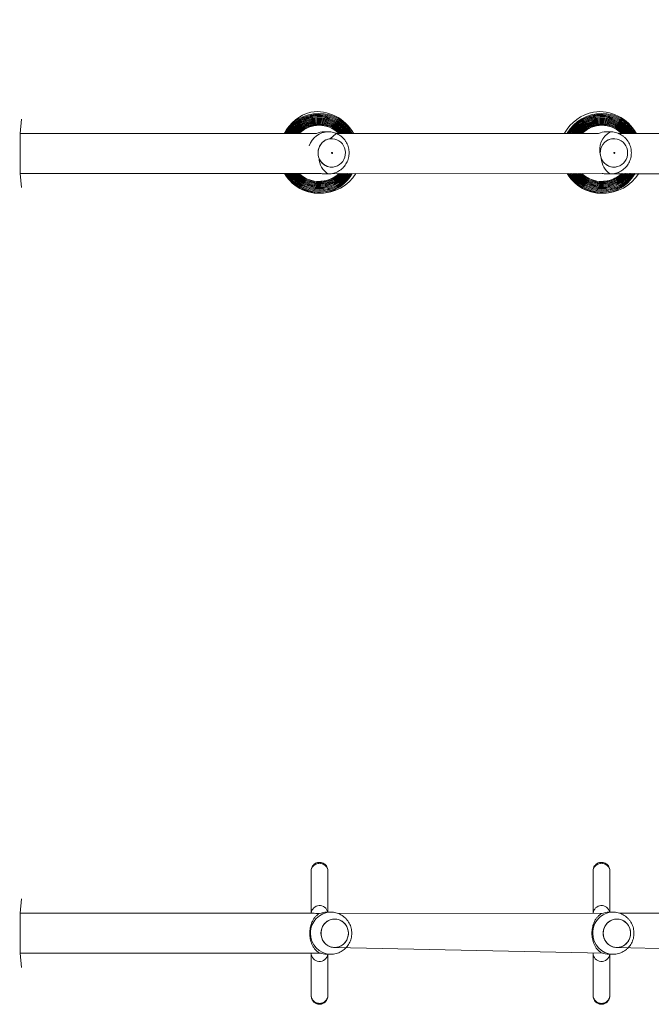
# Model space of a CAD drawing. Units: millimetres. Extents: x 18 to 1212, y -11 to 1276.
# Drawn here: x 272 to 332, y 262 to 355 of the extents above; entities that cross this region are included whole.
import ezdxf

# ---------------------------------------------------------------- set-up
doc = ezdxf.new("R2010")
doc.units = ezdxf.units.MM
doc.header["$PDSIZE"] = -1
doc.layers.add('strefa', color=1, linetype='Continuous')
doc.dimstyles.new('ISO-25', dxfattribs={"dimtxt": 2.5, "dimasz": 2.5, "dimexe": 1.25, "dimexo": 0.625, "dimtad": 1, "dimtxsty": 'Standard', "dimcen": 2.5, "dimadec": 0, "dimazin": 0, "dimtfac": 1, "dimtmove": 0, "dimatfit": 3, "dimfxl": 1, "dimarcsym": 0})

# ---------------------------------------------------------------- blocks, each defined once
blk = doc.blocks.new('*D4')
at = {"layer": 'Defpoints', "color": 0, "transparency": 16777216}
for p in [(886.313, 901.549), (886.313, 570.887), (18.42, 267.594)]:
    blk.add_point(p, dxfattribs=at)
at = {"layer": 'strefa', "color": 0, "lineweight": -2, "transparency": 16777216}
for p, q in [((18.42, 272.594), (18.42, 911.549)), ((886.313, 575.887), (886.313, 911.549)), ((38.42, 901.549), (866.313, 901.549))]:
    blk.add_line(p, q, dxfattribs=at)
at = {"layer": 'strefa', "color": 0, "transparency": 16777216}
for points in [[(38.42, 904.882), (38.42, 898.215), (18.42, 901.549)], [(866.313, 898.215), (866.313, 904.882), (886.313, 901.549)]]:
    blk.add_solid(points, dxfattribs=at)
at = {"layer": 'strefa', "color": 0, "transparency": 16777216, "insert": (452.366, 916.549), "char_height": 20, "attachment_point": 5}
blk.add_mtext('868', dxfattribs=at)
blk = doc.blocks.new('*D5')
at = {"layer": 'Defpoints', "color": 0, "transparency": 16777216}
for p in [(716.273, 853.522), (716.273, 564.223, 0.714), (188.652, 268.492, 0.714)]:
    blk.add_point(p, dxfattribs=at)
at = {"layer": 'strefa', "color": 0, "lineweight": -2, "transparency": 16777216}
for p, q in [((188.652, 273.492), (188.652, 863.522)), ((716.273, 569.223), (716.273, 863.522)), ((208.652, 853.522), (696.273, 853.522))]:
    blk.add_line(p, q, dxfattribs=at)
at = {"layer": 'strefa', "color": 0, "transparency": 16777216}
for points in [[(208.652, 856.856), (208.652, 850.189), (188.652, 853.522)], [(696.273, 856.856), (696.273, 850.189), (716.273, 853.522)]]:
    blk.add_solid(points, dxfattribs=at)
at = {"layer": 'strefa', "color": 0, "transparency": 16777216, "insert": (452.463, 868.522), "char_height": 20, "attachment_point": 5}
blk.add_mtext('528', dxfattribs=at)

msp = doc.modelspace()

# ---------------------------------------------------------------- linework, layer by layer
at = {"color": 0, "linetype": 'Continuous', "lineweight": 18}
for p, q in [((272.674, 345.671, 0.714), (272.526, 344.323, 0.714)), ((272.674, 345.671, 0.714), (272.674, 345.671, 0.714)), ((301.753, 344.469, 0.714), (301.351, 344.469, 0.714)), ((301.753, 344.469, 0.714), (301.774, 344.469, 0.714)), ((328.518, 344.469, 0.714), (328.116, 344.469, 0.714)), ((328.518, 344.469, 0.714), (328.54, 344.467, 0.714)), ((272.526, 344.423, 0.714), (272.526, 344.423, 0.714)), ((272.526, 344.423, 0.714), (272.526, 343.424, 0.714)), ((300.624, 344.321, 0.714), (300.624, 344.321, 0.714)), ((327.391, 344.322, 0.714), (302.492, 344.323, 0.714)), ((327.391, 344.322, 0.714), (327.391, 344.322, 0.714)), ((354.138, 344.313, 0.714), (329.258, 344.323, 0.714)), ((272.526, 343.424, 0.714), (272.526, 341.425, 0.714)), ((272.526, 343.424, 0.714), (272.526, 343.424, 0.714)), ((272.526, 341.425, 0.714), (272.526, 340.426, 0.714)), ((272.526, 341.425, 0.714), (272.526, 341.425, 0.714)), ((272.526, 340.526, 0.714), (272.674, 339.177, 0.714)), ((272.526, 340.426, 0.714), (272.526, 340.426, 0.714)), ((301.351, 340.472, 0.714), (301.753, 340.472, 0.714)), ((301.753, 340.472, 0.714), (301.728, 340.473, 0.714)), ((301.753, 340.472, 0.714), (327.738, 340.526, 0.714)), ((328.116, 340.473, 0.714), (328.518, 340.473, 0.714)), ((328.518, 340.473, 0.714), (328.493, 340.473, 0.714)), ((328.518, 340.473, 0.714), (354.501, 340.526, 0.714)), ((272.674, 339.177, 0.714), (272.674, 339.177, 0.714)), ((300.136, 274.536, 0.714), (300.136, 274.516, 0.714)), ((326.877, 274.536, 0.714), (326.877, 274.516, 0.714)), ((272.674, 271.739, 0.714), (272.526, 270.39, 0.714)), ((272.674, 271.739, 0.714), (272.674, 271.739, 0.714)), ((272.526, 270.49, 0.714), (272.526, 270.49, 0.714)), ((272.526, 270.49, 0.714), (272.526, 269.491, 0.714)), ((301.993, 270.49, 0.714), (301.622, 270.49, 0.714)), ((327.678, 270.349, 0.714), (302.613, 270.39, 0.714)), ((328.758, 270.49, 0.714), (328.387, 270.49, 0.714)), ((354.444, 270.349, 0.714), (329.378, 270.39, 0.714)), ((272.526, 269.491, 0.714), (272.526, 267.492, 0.714)), ((272.526, 269.491, 0.714), (272.526, 269.491, 0.714)), ((272.526, 267.492, 0.714), (272.526, 266.493, 0.714)), ((272.526, 267.492, 0.714), (272.526, 267.492, 0.714)), ((302.363, 267.143, 0.714), (327.834, 266.593, 0.714)), ((329.128, 267.143, 0.714), (354.599, 266.593, 0.714)), ((272.526, 266.593, 0.714), (272.674, 265.244, 0.714)), ((272.526, 266.493, 0.714), (272.526, 266.493, 0.714)), ((301.622, 266.493, 0.714), (301.993, 266.493, 0.714)), ((328.387, 266.493, 0.714), (328.758, 266.493, 0.714)), ((272.674, 265.244, 0.714), (272.674, 265.244, 0.714))]:
    msp.add_line(p, q, dxfattribs=at)
at = {"color": 0, "linetype": 'Continuous', "lineweight": 18, "elevation": 0.714, "flags": 128}
for points in [[(300.806, 342.218), (300.863, 342.004), (300.954, 341.802), (301.075, 341.618), (301.224, 341.458), (301.397, 341.325), (301.588, 341.223), (301.792, 341.156), (302.005, 341.124), (302.219, 341.129), (302.43, 341.171), (302.632, 341.248), (302.818, 341.359), (302.984, 341.499), (303.126, 341.667), (303.239, 341.856), (303.321, 342.062), (303.369, 342.279), (303.382, 342.501), (303.359, 342.723), (303.302, 342.938), (303.211, 343.139), (303.09, 343.323), (302.941, 343.484), (302.768, 343.616), (302.577, 343.718), (302.373, 343.785), (302.16, 343.817), (301.946, 343.812), (301.735, 343.77), (301.533, 343.693), (301.347, 343.583), (301.181, 343.442), (301.039, 343.274), (300.926, 343.085), (300.844, 342.879), (300.796, 342.662), (300.783, 342.44), (300.806, 342.218)], [(327.571, 342.22), (327.628, 342.005), (327.718, 341.803), (327.839, 341.62), (327.988, 341.459), (328.16, 341.326), (328.351, 341.224), (328.556, 341.156), (328.768, 341.125), (328.983, 341.129), (329.194, 341.171), (329.395, 341.248), (329.582, 341.358), (329.748, 341.498), (329.89, 341.666), (330.004, 341.855), (330.086, 342.06), (330.134, 342.278), (330.147, 342.5), (330.125, 342.721), (330.068, 342.936), (329.977, 343.138), (329.856, 343.322), (329.707, 343.483), (329.535, 343.616), (329.344, 343.717), (329.139, 343.785), (328.927, 343.817), (328.712, 343.812), (328.501, 343.771), (328.3, 343.694), (328.113, 343.584), (327.947, 343.443), (327.805, 343.276), (327.691, 343.087), (327.61, 342.881), (327.561, 342.664), (327.548, 342.442), (327.571, 342.22)], [(301.063, 268.492), (301.081, 268.714), (301.133, 268.929), (301.22, 269.133), (301.337, 269.32), (301.482, 269.484), (301.652, 269.621), (301.841, 269.727), (302.044, 269.799), (302.255, 269.836), (302.47, 269.836), (302.682, 269.799), (302.885, 269.727), (303.074, 269.621), (303.243, 269.484), (303.388, 269.32), (303.506, 269.133), (303.592, 268.929), (303.645, 268.714), (303.662, 268.492), (303.645, 268.27), (303.592, 268.054), (303.506, 267.85), (303.388, 267.663), (303.243, 267.499), (303.074, 267.362), (302.885, 267.256), (302.682, 267.184), (302.47, 267.147), (302.255, 267.147), (302.044, 267.184), (301.841, 267.256), (301.652, 267.362), (301.482, 267.499), (301.337, 267.663), (301.22, 267.85), (301.133, 268.054), (301.081, 268.27), (301.063, 268.492)], [(302.363, 267.143), (302.149, 267.161), (301.941, 267.216), (301.744, 267.305), (301.564, 267.427), (301.406, 267.578), (301.275, 267.754), (301.172, 267.95), (301.103, 268.16), (301.067, 268.38), (301.067, 268.603), (301.103, 268.823), (301.172, 269.033), (301.275, 269.229), (301.406, 269.405), (301.564, 269.556), (301.744, 269.678), (301.941, 269.767), (302.149, 269.822), (302.363, 269.84), (302.577, 269.822), (302.785, 269.767), (302.981, 269.678), (303.161, 269.556), (303.319, 269.405), (303.451, 269.229), (303.553, 269.033), (303.623, 268.823), (303.658, 268.603), (303.658, 268.38), (303.623, 268.16), (303.553, 267.95), (303.451, 267.754), (303.319, 267.578), (303.161, 267.427), (302.981, 267.305), (302.785, 267.216), (302.577, 267.161), (302.363, 267.143)], [(327.828, 268.492), (327.846, 268.714), (327.898, 268.929), (327.985, 269.133), (328.102, 269.32), (328.247, 269.484), (328.417, 269.621), (328.606, 269.727), (328.809, 269.799), (329.02, 269.836), (329.235, 269.836), (329.447, 269.799), (329.65, 269.727), (329.839, 269.621), (330.008, 269.484), (330.153, 269.32), (330.271, 269.133), (330.357, 268.929), (330.41, 268.714), (330.428, 268.492), (330.41, 268.27), (330.357, 268.054), (330.271, 267.85), (330.153, 267.663), (330.008, 267.499), (329.839, 267.362), (329.65, 267.256), (329.447, 267.184), (329.235, 267.147), (329.02, 267.147), (328.809, 267.184), (328.606, 267.256), (328.417, 267.362), (328.247, 267.499), (328.102, 267.663), (327.985, 267.85), (327.898, 268.054), (327.846, 268.27), (327.828, 268.492)], [(329.128, 267.143), (328.914, 267.161), (328.706, 267.216), (328.509, 267.305), (328.329, 267.427), (328.172, 267.578), (328.04, 267.754), (327.938, 267.95), (327.868, 268.16), (327.832, 268.38), (327.832, 268.603), (327.868, 268.823), (327.938, 269.033), (328.04, 269.229), (328.172, 269.405), (328.329, 269.556), (328.509, 269.678), (328.706, 269.767), (328.914, 269.822), (329.128, 269.84), (329.342, 269.822), (329.55, 269.767), (329.746, 269.678), (329.926, 269.556), (330.084, 269.405), (330.216, 269.229), (330.318, 269.033), (330.388, 268.823), (330.423, 268.603), (330.423, 268.38), (330.388, 268.16), (330.318, 267.95), (330.216, 267.754), (330.084, 267.578), (329.926, 267.427), (329.746, 267.305), (329.55, 267.216), (329.342, 267.161), (329.128, 267.143)]]:
    msp.add_lwpolyline(points, dxfattribs=at)
at = {"color": 0, "linetype": 'Continuous', "lineweight": 18}
for centre, radius, start, end in [((301.145, 342.49, 0.714), 3.996, 105.22987, 152.65611), ((300.644, 342.387, 0.714), 3.996, 29.07963, 97.88652), ((327.685, 342.424, 0.714), 3.996, 101.13327, 151.52111), ((327.462, 342.387, 0.714), 3.996, 29.07961, 97.8865), ((300.867, 342.424, 0.714), 3.784, 30.22817, 149.84412), ((300.867, 342.424, 0.714), 3.67, 31.28715, 148.76655), ((300.903, 342.432, 0.714), 3.698, 101.70893, 149.1566), ((300.867, 342.424, 0.714), 3.559, 32.30459, 147.63876), ((300.903, 342.432, 0.714), 3.586, 101.72411, 148.04763), ((300.867, 342.424, 0.714), 3.45, 33.56646, 146.45798), ((300.903, 342.432, 0.714), 3.477, 101.74048, 146.88718), ((300.867, 342.424, 0.714), 3.344, 34.60449, 145.22102), ((300.903, 342.432, 0.714), 3.37, 101.75822, 145.67226), ((300.867, 342.424, 0.714), 3.266, 101.13328, 144.25305), ((300.867, 342.424, 0.714), 3.241, 36.07492, 143.92413), ((300.867, 342.424, 0.714), 3.164, 101.13328, 142.90318), ((300.867, 342.424, 0.714), 3.14, 37.31162, 142.56289), ((300.867, 342.424, 0.714), 3.042, 38.83636, 141.13196), ((300.903, 342.432, 0.714), 3.066, 101.8222, 141.66236), ((300.838, 342.419, 0.714), 3.698, 31.12946, 100.68046), ((300.839, 342.419, 0.714), 3.586, 32.13696, 100.67389), ((300.839, 342.419, 0.714), 3.477, 33.38653, 100.66638), ((300.84, 342.419, 0.714), 3.37, 34.41399, 100.65949), ((300.84, 342.419, 0.714), 3.266, 35.86963, 100.65082), ((300.84, 342.419, 0.714), 3.164, 37.09337, 100.64282), ((300.841, 342.419, 0.714), 3.066, 38.60202, 100.63335), ((300.841, 342.419, 0.714), 2.969, 40.08518, 100.62364), ((327.685, 342.424, 0.714), 3.784, 30.22815, 149.84414), ((327.685, 342.424, 0.714), 3.698, 101.13327, 148.98136), ((327.685, 342.424, 0.714), 3.67, 31.28713, 148.76657), ((327.685, 342.424, 0.714), 3.559, 32.30457, 147.63878), ((327.722, 342.432, 0.714), 3.586, 101.72409, 148.04765), ((327.685, 342.424, 0.714), 3.45, 33.56643, 146.45801), ((327.722, 342.432, 0.714), 3.477, 101.74046, 146.8872), ((327.685, 342.424, 0.714), 3.344, 34.60447, 145.22104), ((327.721, 342.432, 0.714), 3.37, 101.7582, 145.67229), ((327.685, 342.424, 0.714), 3.241, 36.07489, 143.92416), ((327.721, 342.432, 0.714), 3.266, 101.77754, 144.3994), ((327.685, 342.424, 0.714), 3.164, 101.13327, 142.9032), ((327.685, 342.424, 0.714), 3.14, 37.3116, 142.56291), ((327.685, 342.424, 0.714), 3.066, 101.13327, 141.53154), ((327.685, 342.424, 0.714), 3.042, 38.83633, 141.13198), ((327.657, 342.419, 0.714), 3.698, 31.12944, 100.68044), ((327.657, 342.419, 0.714), 3.586, 32.13694, 100.67387), ((327.658, 342.419, 0.714), 3.477, 33.38651, 100.66637), ((327.658, 342.419, 0.714), 3.37, 34.41396, 100.65947), ((327.658, 342.419, 0.714), 3.266, 35.8696, 100.6508), ((327.659, 342.419, 0.714), 3.164, 37.09334, 100.64281), ((327.659, 342.419, 0.714), 3.066, 38.60199, 100.63333), ((327.66, 342.419, 0.714), 2.969, 40.08516, 100.62363), ((300.867, 342.424, 0.714), 2.946, 40.33581, 139.62484), ((300.903, 342.432, 0.714), 2.969, 101.84832, 140.18727), ((300.867, 342.424, 0.714), 2.853, 41.87533, 138.03348), ((300.903, 342.432, 0.714), 2.876, 101.87776, 138.63173), ((300.867, 342.424, 0.714), 2.763, 43.72995, 136.34776), ((300.904, 342.432, 0.714), 2.784, 101.91134, 136.98647), ((300.867, 342.424, 0.714), 2.675, 45.21566, 134.55471), ((300.905, 342.432, 0.714), 2.696, 101.95024, 135.23978), ((300.886, 342.443, 0.714), 2.648, 45.2255, 134.55277), ((301.774, 342.536, 0.714), 1.932, 90.64003, 161.67993), ((300.841, 342.42, 0.714), 2.876, 41.60755, 100.6134), ((300.841, 342.42, 0.714), 2.784, 43.44108, 100.60093), ((300.842, 342.42, 0.714), 2.696, 44.90918, 100.59017), ((301.352, 342.604, 0.714), 1.865, 90.02477, 112.98152), ((327.685, 342.424, 0.714), 2.969, 101.13327, 140.13758), ((327.685, 342.424, 0.714), 2.946, 40.33578, 139.62487), ((327.685, 342.424, 0.714), 2.876, 101.13327, 138.64837), ((327.685, 342.424, 0.714), 2.853, 41.8753, 138.03351), ((327.685, 342.424, 0.714), 2.784, 101.13327, 136.77443), ((327.685, 342.424, 0.714), 2.763, 43.72992, 136.34779), ((327.685, 342.424, 0.714), 2.675, 45.21562, 134.55475), ((327.723, 342.432, 0.714), 2.696, 101.95023, 135.23982), ((327.705, 342.443, 0.714), 2.648, 45.22546, 134.55281), ((327.66, 342.42, 0.714), 2.876, 41.60752, 100.61338), ((327.66, 342.42, 0.714), 2.784, 43.44105, 100.60091), ((327.66, 342.42, 0.714), 2.696, 44.90914, 100.59015), ((328.117, 342.604, 0.714), 1.865, 90.02468, 112.90741), ((329.425, 342.763, 0.714), 1.932, 118.00813, 196.31216), ((302.801, 342.075, 0.714), 1.929, 183.33589, 236.19357), ((329.566, 342.075, 0.714), 1.929, 183.29397, 236.19831), ((300.867, 342.424, 0.714), 3.784, 210.26084, 281.13328), ((300.989, 342.634, 0.714), 3.996, 211.97161, 328.03194), ((300.867, 342.424, 0.714), 3.67, 211.26192, 281.13328), ((300.883, 342.451, 0.714), 3.698, 211.48232, 328.47376), ((300.883, 342.45, 0.714), 3.586, 212.47422, 327.5372), ((300.867, 342.424, 0.714), 3.559, 212.27023, 281.13328), ((300.867, 342.424, 0.714), 3.45, 213.47531, 281.13328), ((300.883, 342.448, 0.714), 3.477, 213.65831, 326.2556), ((300.882, 342.447, 0.714), 3.37, 214.93729, 325.12105), ((300.867, 342.424, 0.714), 3.344, 214.77439, 281.13328), ((300.882, 342.446, 0.714), 3.266, 216.21657, 323.86256), ((300.867, 342.424, 0.714), 3.241, 216.0745, 281.13328), ((300.867, 342.424, 0.714), 3.14, 217.37696, 281.13328), ((300.882, 342.444, 0.714), 3.164, 217.49727, 322.45815), ((300.882, 342.443, 0.714), 3.066, 218.78374, 321.27317), ((300.867, 342.424, 0.714), 3.042, 218.68319, 281.13328), ((300.867, 342.424, 0.714), 2.946, 220.24664, 281.13328), ((300.882, 342.442, 0.714), 2.969, 220.32107, 319.53235), ((300.882, 342.441, 0.714), 2.876, 222.0463, 318.05909), ((300.867, 342.424, 0.714), 2.853, 221.99714, 281.13328), ((300.882, 342.44, 0.714), 2.784, 223.76331, 316.33371), ((300.867, 342.424, 0.714), 2.763, 223.74128, 281.13328), ((300.835, 342.418, 0.714), 2.648, 225.87786, 281.84516), ((300.867, 342.424, 0.714), 2.675, 225.47988, 281.13328), ((300.882, 342.439, 0.714), 2.696, 225.47358, 314.45185), ((301.422, 342.331, 0.714), 1.86, 256.01865, 267.8233), ((300.952, 342.44, 0.714), 2.648, 279.25919, 313.36029), ((300.904, 342.432, 0.714), 2.675, 280.32024, 314.22842), ((300.903, 342.431, 0.714), 2.763, 280.36013, 316.15692), ((300.867, 342.424, 0.714), 2.853, 281.13328, 317.97794), ((300.903, 342.431, 0.714), 2.946, 280.42069, 319.43061), ((300.903, 342.431, 0.714), 3.042, 280.44975, 321.21008), ((300.867, 342.424, 0.714), 3.14, 281.13328, 322.58427), ((300.903, 342.431, 0.714), 3.241, 280.49096, 323.85603), ((300.867, 342.424, 0.714), 3.344, 281.13328, 325.37283), ((300.903, 342.431, 0.714), 3.45, 280.52616, 326.30113), ((300.903, 342.431, 0.714), 3.559, 280.54344, 327.61), ((300.903, 342.431, 0.714), 3.67, 280.55676, 328.56689), ((300.752, 342.4, 0.714), 3.784, 282.90407, 330.16109), ((327.685, 342.424, 0.714), 3.784, 210.26086, 281.13327), ((327.807, 342.634, 0.714), 3.996, 211.97162, 328.03193), ((327.685, 342.424, 0.714), 3.67, 211.26194, 281.13327), ((327.701, 342.451, 0.714), 3.698, 211.48234, 328.47374), ((327.701, 342.45, 0.714), 3.586, 212.47424, 327.53718), ((327.685, 342.424, 0.714), 3.559, 212.27025, 281.13327), ((327.685, 342.424, 0.714), 3.45, 213.47533, 281.13327), ((327.701, 342.448, 0.714), 3.477, 213.65833, 326.25558), ((327.701, 342.447, 0.714), 3.37, 214.93731, 325.12102), ((327.685, 342.424, 0.714), 3.344, 214.77441, 281.13327), ((327.701, 342.446, 0.714), 3.266, 216.2166, 323.86253), ((327.685, 342.424, 0.714), 3.241, 216.07452, 281.13327), ((327.685, 342.424, 0.714), 3.14, 217.37699, 281.13327), ((327.701, 342.444, 0.714), 3.164, 217.4973, 322.45812), ((327.701, 342.443, 0.714), 3.066, 218.78377, 321.27314), ((327.685, 342.424, 0.714), 3.042, 218.68321, 281.13327), ((327.685, 342.424, 0.714), 2.946, 220.24668, 281.13327), ((327.701, 342.442, 0.714), 2.969, 220.32111, 319.53232), ((327.7, 342.441, 0.714), 2.876, 222.04633, 318.05906), ((327.685, 342.424, 0.714), 2.853, 221.99717, 281.13327), ((327.7, 342.44, 0.714), 2.784, 223.76334, 316.33368), ((327.685, 342.424, 0.714), 2.763, 223.74131, 281.13327), ((327.653, 342.418, 0.714), 2.648, 225.87789, 281.84514), ((327.685, 342.424, 0.714), 2.675, 225.47991, 281.13327), ((327.7, 342.439, 0.714), 2.696, 225.47361, 314.45182), ((328.186, 342.328, 0.714), 1.857, 256.03306, 267.85586), ((327.771, 342.44, 0.714), 2.648, 279.25917, 313.36026), ((327.723, 342.432, 0.714), 2.675, 280.32022, 314.22839), ((327.722, 342.431, 0.714), 2.763, 280.36012, 316.15689), ((327.722, 342.431, 0.714), 2.853, 280.39367, 317.92314), ((327.721, 342.431, 0.714), 2.946, 280.42067, 319.43058), ((327.721, 342.431, 0.714), 3.042, 280.44973, 321.21005), ((327.721, 342.431, 0.714), 3.14, 280.46944, 322.42135), ((327.721, 342.431, 0.714), 3.241, 280.49094, 323.856), ((327.721, 342.431, 0.714), 3.344, 280.50962, 325.14169), ((327.721, 342.431, 0.714), 3.45, 280.52615, 326.30111), ((327.721, 342.431, 0.714), 3.559, 280.54343, 327.60998), ((327.685, 342.424, 0.714), 3.67, 281.13327, 328.80518), ((327.571, 342.4, 0.714), 3.784, 282.90406, 330.16107), ((300.926, 270.313, 0.714), 0.799, 12.75147, 174.41036), ((327.666, 270.313, 0.714), 0.799, 12.75147, 174.41036), ((302.029, 268.528, 0.714), 1.962, 91.0562, 181.06508), ((301.623, 268.625, 0.714), 1.864, 90.02347, 112.36607), ((328.794, 268.528, 0.714), 1.962, 91.05621, 181.06503), ((328.388, 268.625, 0.714), 1.864, 90.02364, 112.36583), ((302.03, 268.459, 0.714), 1.962, 179.04832, 268.70393), ((328.795, 268.459, 0.714), 1.962, 179.04843, 268.70396), ((300.926, 266.617, 0.714), 0.799, 180, 351.1251), ((301.623, 268.357, 0.714), 1.863, 247.62637, 269.98398), ((327.666, 266.617, 0.714), 0.799, 180, 351.1251), ((328.388, 268.358, 0.714), 1.864, 247.63417, 269.97636)]:
    msp.add_arc(centre, radius, start, end, dxfattribs=at)
for points, knots in [([(303.7, 342.835, 0.714), (303.681, 342.918, 0.714), (303.644, 343.083, 0.714), (303.55, 343.32, 0.714), (303.43, 343.543, 0.714), (303.282, 343.748, 0.714), (303.11, 343.933, 0.714), (302.915, 344.095, 0.714), (302.703, 344.23, 0.714), (302.475, 344.337, 0.714), (302.236, 344.413, 0.714), (302.001, 344.459, 0.714), (301.846, 344.464, 0.714), (301.774, 344.469, 0.714)], [0, 0, 0, 0, 0.0933, 0.185595, 0.277921, 0.370227, 0.462471, 0.554602, 0.646586, 0.738397, 0.830019, 0.921447, 1, 1, 1, 1]), ([(330.465, 342.832, 0.714), (330.447, 342.916, 0.714), (330.41, 343.081, 0.714), (330.317, 343.318, 0.714), (330.196, 343.541, 0.714), (330.049, 343.746, 0.714), (329.877, 343.932, 0.714), (329.682, 344.093, 0.714), (329.47, 344.229, 0.714), (329.242, 344.336, 0.714), (329.003, 344.413, 0.714), (328.768, 344.459, 0.714), (328.612, 344.465, 0.714), (328.54, 344.467, 0.714)], [0, 0, 0, 0, 0.09322, 0.185439, 0.27769, 0.369922, 0.46209, 0.554148, 0.64606, 0.737796, 0.829345, 0.920699, 1, 1, 1, 1]), ([(300.624, 344.321, 0.714), (300.571, 344.323, 0.714), (299.834, 344.323, 0.714), (298.446, 344.323, 0.714), (296.494, 344.323, 0.714), (294.621, 344.323, 0.714), (293.173, 344.323, 0.714), (292.101, 344.323, 0.714), (291.353, 344.323, 0.714), (290.53, 344.323, 0.714), (289.631, 344.323, 0.714), (288.736, 344.323, 0.714), (287.835, 344.323, 0.714), (286.944, 344.323, 0.714), (285.998, 344.323, 0.714), (285.004, 344.323, 0.714), (283.778, 344.323, 0.714), (282.301, 344.323, 0.714), (280.553, 344.323, 0.714), (278.698, 344.323, 0.714), (276.736, 344.323, 0.714), (274.667, 344.323, 0.714), (273.251, 344.323, 0.714), (272.526, 344.323, 0.714)], [0, 0, 0, 0, 0.006537, 0.08031, 0.151177, 0.219137, 0.284389, 0.308802, 0.335954, 0.365846, 0.398479, 0.433849, 0.463557, 0.494955, 0.528043, 0.562832, 0.599312, 0.656729, 0.717892, 0.782801, 0.851455, 0.923855, 1, 1, 1, 1]), ([(300.876, 341.963, 0.714), (300.848, 342.046, 0.714), (300.793, 342.214, 0.714), (300.773, 342.48, 0.714), (300.799, 342.744, 0.714), (300.875, 342.998, 0.714), (300.997, 343.232, 0.714), (301.161, 343.437, 0.714), (301.361, 343.605, 0.714), (301.588, 343.728, 0.714), (301.831, 343.805, 0.714), (301.998, 343.814, 0.714), (302.492, 344.323, 0.714)], [0, 0, 0, 0, 0.1003434, 0.2006875, 0.3010306, 0.4013744, 0.5017175, 0.6020617, 0.7024054, 0.8027482, 0.9030927, 1, 1, 1, 1]), ([(327.64, 341.965, 0.714), (327.613, 342.048, 0.714), (327.558, 342.216, 0.714), (327.538, 342.482, 0.714), (327.564, 342.746, 0.714), (327.641, 343, 0.714), (327.763, 343.234, 0.714), (327.928, 343.438, 0.714), (328.127, 343.606, 0.714), (328.354, 343.728, 0.714), (328.597, 343.806, 0.714), (328.764, 343.814, 0.714), (328.845, 343.819, 0.714)], [0, 0, 0, 0, 0.100408, 0.200816, 0.301223, 0.401629, 0.502039, 0.602446, 0.702853, 0.803261, 0.903669, 1, 1, 1, 1]), ([(328.845, 343.819, 0.714), (328.849, 343.819, 0.714), (328.859, 343.82, 0.714), (328.868, 343.818, 0.714), (328.845, 343.819, 0.714)], [0, 0, 0, 0, 0.347063, 1, 1, 1, 1]), ([(301.728, 340.473, 0.714), (301.745, 340.474, 0.714), (301.845, 340.468, 0.714), (302.028, 340.488, 0.714), (302.272, 340.537, 0.714), (302.508, 340.618, 0.714), (302.731, 340.727, 0.714), (302.939, 340.864, 0.714), (303.128, 341.026, 0.714), (303.296, 341.211, 0.714), (303.44, 341.415, 0.714), (303.557, 341.636, 0.714), (303.647, 341.87, 0.714), (303.706, 342.114, 0.714), (303.735, 342.365, 0.714), (303.734, 342.606, 0.714), (303.71, 342.762, 0.714), (303.7, 342.835, 0.714)], [0, 0, 0, 0, 0.015046, 0.085937, 0.156724, 0.227432, 0.298099, 0.368762, 0.439456, 0.510218, 0.581082, 0.652069, 0.723197, 0.794479, 0.865912, 0.937487, 1, 1, 1, 1]), ([(328.493, 340.473, 0.714), (328.509, 340.474, 0.714), (328.608, 340.468, 0.714), (328.791, 340.488, 0.714), (329.035, 340.536, 0.714), (329.271, 340.617, 0.714), (329.494, 340.726, 0.714), (329.702, 340.863, 0.714), (329.892, 341.025, 0.714), (330.06, 341.209, 0.714), (330.204, 341.413, 0.714), (330.321, 341.634, 0.714), (330.411, 341.868, 0.714), (330.471, 342.112, 0.714), (330.5, 342.362, 0.714), (330.499, 342.604, 0.714), (330.476, 342.76, 0.714), (330.465, 342.832, 0.714)], [0, 0, 0, 0, 0.014477, 0.085412, 0.156239, 0.22699, 0.297699, 0.368401, 0.439138, 0.50994, 0.580843, 0.65187, 0.72304, 0.794361, 0.865834, 0.937448, 1, 1, 1, 1]), ([(302.071, 341.122, 0.714), (301.986, 341.127, 0.714), (301.816, 341.139, 0.714), (301.571, 341.221, 0.714), (301.346, 341.347, 0.714), (301.149, 341.517, 0.714), (300.985, 341.723, 0.714), (300.912, 341.883, 0.714), (300.876, 341.963, 0.714)], [0, 0, 0, 0, 0.166667, 0.333331, 0.500001, 0.666665, 0.833334, 1, 1, 1, 1]), ([(302.076, 342.452, 0.714), (302.079, 342.446, 0.714), (302.085, 342.434, 0.714), (302.101, 342.423, 0.714), (302.12, 342.419, 0.714), (302.139, 342.423, 0.714), (302.155, 342.434, 0.714), (302.166, 342.451, 0.714), (302.17, 342.47, 0.714), (302.166, 342.49, 0.714), (302.155, 342.507, 0.714), (302.139, 342.518, 0.714), (302.12, 342.522, 0.714), (302.102, 342.518, 0.714), (302.085, 342.507, 0.714), (302.075, 342.491, 0.714), (302.07, 342.471, 0.714), (302.074, 342.458, 0.714), (302.076, 342.452, 0.714)], [0, 0, 0, 0, 0.062503, 0.124995, 0.187497, 0.249999, 0.312512, 0.375004, 0.43751, 0.500004, 0.562513, 0.624996, 0.687508, 0.750004, 0.812499, 0.875002, 0.937505, 1, 1, 1, 1]), ([(328.835, 341.122, 0.714), (328.75, 341.128, 0.714), (328.58, 341.139, 0.714), (328.335, 341.221, 0.714), (328.11, 341.348, 0.714), (327.913, 341.519, 0.714), (327.75, 341.725, 0.714), (327.677, 341.885, 0.714), (327.64, 341.965, 0.714)], [0, 0, 0, 0, 0.166665, 0.333332, 0.5, 0.666668, 0.833334, 1, 1, 1, 1]), ([(328.841, 342.452, 0.714), (328.844, 342.446, 0.714), (328.85, 342.435, 0.714), (328.866, 342.424, 0.714), (328.885, 342.42, 0.714), (328.904, 342.423, 0.714), (328.92, 342.434, 0.714), (328.931, 342.451, 0.714), (328.935, 342.47, 0.714), (328.931, 342.49, 0.714), (328.92, 342.507, 0.714), (328.904, 342.518, 0.714), (328.886, 342.522, 0.714), (328.867, 342.518, 0.714), (328.851, 342.507, 0.714), (328.84, 342.491, 0.714), (328.836, 342.471, 0.714), (328.839, 342.458, 0.714), (328.841, 342.452, 0.714)], [0, 0, 0, 0, 0.062509, 0.125005, 0.187495, 0.250009, 0.312503, 0.375004, 0.437506, 0.500001, 0.56251, 0.625006, 0.687513, 0.750004, 0.812495, 0.875007, 0.937505, 1, 1, 1, 1]), ([(302.071, 341.122, 0.714), (302.346, 341.152, 0.714), (302.254, 341.123, 0.714), (302.157, 341.122, 0.714), (302.071, 341.122, 0.714)], [0, 0, 0, 0, 0.113271, 1, 1, 1, 1]), ([(328.835, 341.122, 0.714), (329.109, 341.152, 0.714), (329.018, 341.123, 0.714), (328.921, 341.122, 0.714), (328.835, 341.122, 0.714)], [0, 0, 0, 0, 0.113316, 1, 1, 1, 1]), ([(272.526, 340.526, 0.714), (273.411, 340.526, 0.714), (275.148, 340.526, 0.714), (277.708, 340.526, 0.714), (280.172, 340.526, 0.714), (282.542, 340.526, 0.714), (284.501, 340.526, 0.714), (286.073, 340.526, 0.714), (287.278, 340.526, 0.714), (288.439, 340.526, 0.714), (289.541, 340.526, 0.714), (290.616, 340.526, 0.714), (291.662, 340.526, 0.714), (293.026, 340.526, 0.714), (294.675, 340.526, 0.714), (296.577, 340.526, 0.714), (298.354, 340.526, 0.714), (299.805, 340.526, 0.714), (300.664, 340.526, 0.714), (300.973, 340.526, 0.714)], [0, 0, 0, 0, 0.09173, 0.180182, 0.265354, 0.347248, 0.425863, 0.468548, 0.51018, 0.550781, 0.590362, 0.628915, 0.666436, 0.702924, 0.775624, 0.843841, 0.907577, 0.96683, 1, 1, 1, 1]), ([(300.136, 274.516, 0.714), (300.13, 274.481, 0.714), (300.127, 274.437, 0.714), (300.127, 274.372, 0.714), (300.126, 274.339, 0.714)], [0, 0, 0, 0, 0.498708, 1, 1, 1, 1]), ([(301.721, 274.343, 0.714), (301.715, 274.38, 0.714), (301.725, 274.514, 0.714), (301.636, 274.725, 0.714), (301.476, 274.925, 0.714), (301.283, 275.049, 0.714), (301.098, 275.11, 0.714), (300.926, 275.127, 0.714), (300.753, 275.11, 0.714), (300.568, 275.049, 0.714), (300.376, 274.925, 0.714), (300.216, 274.725, 0.714), (300.126, 274.514, 0.714), (300.136, 274.38, 0.714), (300.14, 274.339, 0.714)], [0, 0, 0, 0, 0.050224, 0.163682, 0.26757, 0.358389, 0.435478, 0.499946, 0.564415, 0.641504, 0.732323, 0.836209, 0.949669, 1, 1, 1, 1]), ([(301.719, 274.503, 0.714), (301.7, 274.599, 0.714), (301.673, 274.719, 0.714), (301.563, 274.912, 0.714), (301.397, 275.074, 0.714), (301.194, 275.173, 0.714), (301.016, 275.212, 0.714), (300.828, 275.214, 0.714), (300.646, 275.169, 0.714), (300.475, 275.08, 0.714), (300.33, 274.957, 0.714), (300.197, 274.774, 0.714), (300.157, 274.619, 0.714), (300.136, 274.536, 0.714)], [0, 0, 0, 0, 0.085617, 0.163247, 0.291622, 0.387882, 0.460212, 0.533116, 0.636045, 0.70518, 0.788578, 0.887219, 1, 1, 1, 1]), ([(301.721, 274.343, 0.714), (301.721, 274.353, 0.714), (301.719, 274.44, 0.714), (301.715, 274.534, 0.714), (301.71, 274.562, 0.714), (301.707, 274.576, 0.714)], [0, 0, 0, 0, 0.056784, 0.510159, 1, 1, 1, 1]), ([(301.725, 274.34, 0.714), (301.725, 274.372, 0.714), (301.724, 274.437, 0.714), (301.721, 274.481, 0.714), (301.719, 274.503, 0.714)], [0, 0, 0, 0, 0.501292, 1, 1, 1, 1]), ([(326.877, 274.516, 0.714), (326.871, 274.481, 0.714), (326.867, 274.437, 0.714), (326.867, 274.372, 0.714), (326.867, 274.339, 0.714)], [0, 0, 0, 0, 0.498713, 1, 1, 1, 1]), ([(328.461, 274.343, 0.714), (328.455, 274.38, 0.714), (328.466, 274.514, 0.714), (328.376, 274.725, 0.714), (328.216, 274.925, 0.714), (328.024, 275.049, 0.714), (327.838, 275.11, 0.714), (327.666, 275.127, 0.714), (327.494, 275.11, 0.714), (327.308, 275.049, 0.714), (327.116, 274.925, 0.714), (326.956, 274.725, 0.714), (326.867, 274.514, 0.714), (326.877, 274.38, 0.714), (326.88, 274.339, 0.714)], [0, 0, 0, 0, 0.050224, 0.163683, 0.267569, 0.358389, 0.435477, 0.499948, 0.564416, 0.641503, 0.732324, 0.83621, 0.949669, 1, 1, 1, 1]), ([(328.46, 274.503, 0.714), (328.441, 274.599, 0.714), (328.413, 274.719, 0.714), (328.304, 274.912, 0.714), (328.138, 275.074, 0.714), (327.935, 275.173, 0.714), (327.756, 275.212, 0.714), (327.568, 275.214, 0.714), (327.387, 275.169, 0.714), (327.216, 275.08, 0.714), (327.071, 274.957, 0.714), (326.937, 274.774, 0.714), (326.898, 274.619, 0.714), (326.877, 274.536, 0.714)], [0, 0, 0, 0, 0.085617, 0.163248, 0.291622, 0.387882, 0.460212, 0.533118, 0.636046, 0.705181, 0.788578, 0.887219, 1, 1, 1, 1]), ([(328.461, 274.343, 0.714), (328.461, 274.353, 0.714), (328.46, 274.44, 0.714), (328.456, 274.534, 0.714), (328.45, 274.562, 0.714), (328.448, 274.576, 0.714)], [0, 0, 0, 0, 0.056784, 0.510159, 1, 1, 1, 1]), ([(328.465, 274.34, 0.714), (328.465, 274.372, 0.714), (328.465, 274.437, 0.714), (328.461, 274.481, 0.714), (328.46, 274.503, 0.714)], [0, 0, 0, 0, 0.501287, 1, 1, 1, 1]), ([(300.126, 274.339, 0.714), (300.126, 274.284, 0.714), (300.126, 274.182, 0.714), (300.126, 273.952, 0.714), (300.126, 273.7, 0.714), (300.126, 273.433, 0.714), (300.126, 273.162, 0.714), (300.126, 272.858, 0.714), (300.126, 272.528, 0.714), (300.126, 272.178, 0.714), (300.126, 271.848, 0.714), (300.126, 271.517, 0.714), (300.126, 271.176, 0.714), (300.126, 270.824, 0.714), (300.126, 270.561, 0.714), (300.126, 270.415, 0.714), (300.126, 270.39, 0.714)], [0, 0, 0, 0, 0.1173475, 0.2171344, 0.3030175, 0.3785621, 0.446179, 0.507342, 0.5885661, 0.6578915, 0.7206152, 0.7845707, 0.8499662, 0.9168935, 0.9854126, 1, 1, 1, 1]), ([(301.705, 270.49, 0.714), (301.725, 270.611, 0.714), (301.725, 270.86, 0.714), (301.725, 271.235, 0.714), (301.725, 271.669, 0.714), (301.725, 272.135, 0.714), (301.725, 272.614, 0.714), (301.725, 272.98, 0.714), (301.725, 273.264, 0.714), (301.725, 273.497, 0.714), (301.725, 273.711, 0.714), (301.725, 273.902, 0.714), (301.725, 274.069, 0.714), (301.725, 274.225, 0.714), (301.725, 274.3, 0.714), (301.725, 274.34, 0.714)], [0, 0, 0, 0, 0.070538, 0.144864, 0.218295, 0.324936, 0.423634, 0.517222, 0.570349, 0.631652, 0.702465, 0.763152, 0.831847, 0.910412, 1, 1, 1, 1]), ([(326.867, 274.339, 0.714), (326.867, 274.284, 0.714), (326.867, 274.182, 0.714), (326.867, 273.952, 0.714), (326.867, 273.7, 0.714), (326.867, 273.433, 0.714), (326.867, 273.162, 0.714), (326.867, 272.858, 0.714), (326.867, 272.528, 0.714), (326.867, 272.178, 0.714), (326.867, 271.848, 0.714), (326.867, 271.517, 0.714), (326.867, 271.176, 0.714), (326.867, 270.824, 0.714), (326.867, 270.561, 0.714), (326.867, 270.415, 0.714), (326.867, 270.39, 0.714)], [0, 0, 0, 0, 0.117348, 0.217134, 0.303018, 0.378562, 0.446179, 0.507342, 0.588566, 0.657892, 0.720615, 0.784571, 0.849966, 0.916894, 0.985413, 1, 1, 1, 1]), ([(328.446, 270.49, 0.714), (328.465, 270.611, 0.714), (328.465, 270.86, 0.714), (328.465, 271.235, 0.714), (328.465, 271.669, 0.714), (328.465, 272.135, 0.714), (328.465, 272.614, 0.714), (328.465, 272.98, 0.714), (328.465, 273.264, 0.714), (328.465, 273.497, 0.714), (328.465, 273.711, 0.714), (328.465, 273.902, 0.714), (328.465, 274.069, 0.714), (328.465, 274.225, 0.714), (328.465, 274.3, 0.714), (328.465, 274.34, 0.714)], [0, 0, 0, 0, 0.070538, 0.144864, 0.218295, 0.324936, 0.423634, 0.517223, 0.570349, 0.631652, 0.702465, 0.763152, 0.831847, 0.910412, 1, 1, 1, 1]), ([(300.913, 270.349, 0.714), (300.517, 270.39, 0.714), (299.255, 270.39, 0.714), (297.295, 270.39, 0.714), (295.155, 270.39, 0.714), (292.96, 270.39, 0.714), (291.153, 270.39, 0.714), (289.761, 270.39, 0.714), (288.818, 270.39, 0.714), (287.842, 270.39, 0.714), (286.834, 270.39, 0.714), (285.803, 270.39, 0.714), (284.15, 270.39, 0.714), (281.839, 270.39, 0.714), (278.839, 270.39, 0.714), (275.721, 270.39, 0.714), (273.604, 270.39, 0.714), (272.526, 270.39, 0.714)], [0, 0, 0, 0, 0.059191, 0.135331, 0.210158, 0.288619, 0.370713, 0.403959, 0.437765, 0.472121, 0.507037, 0.542515, 0.578564, 0.677888, 0.781235, 0.888606, 1, 1, 1, 1]), ([(300.913, 266.634, 0.714), (300.82, 266.692, 0.714), (300.632, 266.808, 0.714), (300.426, 267.049, 0.714), (300.265, 267.31, 0.714), (300.156, 267.558, 0.714), (300.076, 267.816, 0.714), (300.023, 268.077, 0.714), (299.996, 268.352, 0.714), (299.996, 268.623, 0.714), (300.02, 268.878, 0.714), (300.064, 269.115, 0.714), (300.127, 269.338, 0.714), (300.221, 269.582, 0.714), (300.352, 269.826, 0.714), (300.521, 270.048, 0.714), (300.705, 270.226, 0.714), (300.844, 270.308, 0.714), (300.913, 270.349, 0.714)], [0, 0, 0, 0, 0.094878, 0.189685, 0.254103, 0.318442, 0.37026, 0.422028, 0.474162, 0.526279, 0.572399, 0.618542, 0.666379, 0.714249, 0.787576, 0.861007, 0.930502, 1, 1, 1, 1]), ([(303.984, 268.492, 0.714), (303.981, 268.571, 0.714), (303.976, 268.735, 0.714), (303.929, 268.979, 0.714), (303.853, 269.22, 0.714), (303.746, 269.45, 0.714), (303.611, 269.665, 0.714), (303.45, 269.861, 0.714), (303.266, 270.035, 0.714), (303.061, 270.184, 0.714), (302.84, 270.306, 0.714), (302.604, 270.399, 0.714), (302.36, 270.46, 0.714), (302.155, 270.489, 0.714), (302.032, 270.487, 0.714), (301.993, 270.49, 0.714)], [0, 0, 0, 0, 0.076145, 0.156632, 0.237266, 0.318008, 0.398818, 0.479652, 0.560466, 0.641216, 0.721864, 0.802379, 0.88274, 0.962934, 1, 1, 1, 1]), ([(327.678, 266.634, 0.714), (327.585, 266.692, 0.714), (327.397, 266.808, 0.714), (327.191, 267.049, 0.714), (327.03, 267.31, 0.714), (326.921, 267.558, 0.714), (326.841, 267.816, 0.714), (326.788, 268.077, 0.714), (326.761, 268.352, 0.714), (326.761, 268.623, 0.714), (326.785, 268.878, 0.714), (326.829, 269.115, 0.714), (326.892, 269.338, 0.714), (326.986, 269.582, 0.714), (327.117, 269.826, 0.714), (327.287, 270.048, 0.714), (327.47, 270.226, 0.714), (327.609, 270.308, 0.714), (327.678, 270.349, 0.714)], [0, 0, 0, 0, 0.094879, 0.189686, 0.254104, 0.318443, 0.370261, 0.422029, 0.474163, 0.52628, 0.572399, 0.618543, 0.66638, 0.714249, 0.787577, 0.861007, 0.930502, 1, 1, 1, 1]), ([(330.749, 268.492, 0.714), (330.746, 268.571, 0.714), (330.741, 268.735, 0.714), (330.694, 268.979, 0.714), (330.618, 269.22, 0.714), (330.511, 269.45, 0.714), (330.376, 269.665, 0.714), (330.216, 269.861, 0.714), (330.031, 270.035, 0.714), (329.826, 270.184, 0.714), (329.605, 270.306, 0.714), (329.37, 270.399, 0.714), (329.125, 270.46, 0.714), (328.92, 270.489, 0.714), (328.798, 270.487, 0.714), (328.758, 270.49, 0.714)], [0, 0, 0, 0, 0.076145, 0.156632, 0.237266, 0.318008, 0.398818, 0.479653, 0.560467, 0.641217, 0.721865, 0.80238, 0.882742, 0.962935, 1, 1, 1, 1]), ([(301.985, 266.497, 0.714), (302.036, 266.497, 0.714), (302.169, 266.495, 0.714), (302.385, 266.528, 0.714), (302.626, 266.591, 0.714), (302.858, 266.686, 0.714), (303.075, 266.808, 0.714), (303.276, 266.957, 0.714), (303.456, 267.129, 0.714), (303.614, 267.322, 0.714), (303.746, 267.534, 0.714), (303.852, 267.761, 0.714), (303.928, 267.999, 0.714), (303.975, 268.244, 0.714), (303.981, 268.41, 0.714), (303.984, 268.492, 0.714)], [0, 0, 0, 0, 0.048127, 0.127768, 0.207263, 0.286641, 0.365934, 0.44518, 0.52442, 0.603696, 0.683047, 0.762511, 0.842118, 0.921889, 1, 1, 1, 1]), ([(328.75, 266.497, 0.714), (328.801, 266.497, 0.714), (328.934, 266.495, 0.714), (329.15, 266.528, 0.714), (329.392, 266.591, 0.714), (329.623, 266.686, 0.714), (329.84, 266.808, 0.714), (330.041, 266.957, 0.714), (330.221, 267.129, 0.714), (330.379, 267.322, 0.714), (330.511, 267.534, 0.714), (330.617, 267.761, 0.714), (330.693, 267.999, 0.714), (330.74, 268.244, 0.714), (330.746, 268.41, 0.714), (330.749, 268.492, 0.714)], [0, 0, 0, 0, 0.048128, 0.127767, 0.207263, 0.286641, 0.365933, 0.44518, 0.52442, 0.603695, 0.683047, 0.762511, 0.842118, 0.921889, 1, 1, 1, 1]), ([(272.526, 266.593, 0.714), (273.241, 266.593, 0.714), (274.628, 266.593, 0.714), (276.645, 266.593, 0.714), (278.536, 266.593, 0.714), (280.301, 266.593, 0.714), (281.939, 266.593, 0.714), (283.355, 266.593, 0.714), (284.566, 266.593, 0.714), (285.587, 266.593, 0.714), (286.53, 266.593, 0.714), (287.392, 266.593, 0.714), (288.179, 266.593, 0.714), (289.535, 266.593, 0.714), (291.488, 266.593, 0.714), (294.103, 266.593, 0.714), (297.301, 266.593, 0.714), (299.628, 266.593, 0.714), (301.069, 266.593, 0.714)], [0, 0, 0, 0, 0.073842, 0.143328, 0.208458, 0.269234, 0.325654, 0.377718, 0.41557, 0.450734, 0.483203, 0.512982, 0.540074, 0.565456, 0.657085, 0.750442, 0.845523, 1, 1, 1, 1]), ([(300.126, 266.617, 0.714), (300.126, 266.531, 0.714), (300.126, 266.356, 0.714), (300.126, 266.065, 0.714), (300.126, 265.719, 0.714), (300.126, 265.37, 0.714), (300.126, 264.957, 0.714), (300.126, 264.507, 0.714), (300.126, 264.054, 0.714), (300.126, 263.735, 0.714), (300.126, 263.51, 0.714), (300.126, 263.339, 0.714), (300.126, 263.153, 0.714), (300.126, 262.96, 0.714), (300.126, 262.767, 0.714), (300.126, 262.677, 0.714), (300.126, 262.627, 0.714)], [0, 0, 0, 0, 0.0349, 0.098744, 0.164095, 0.230829, 0.298868, 0.405266, 0.503104, 0.592121, 0.633708, 0.680626, 0.738709, 0.809565, 0.895762, 1, 1, 1, 1]), ([(301.725, 262.627, 0.714), (301.725, 262.681, 0.714), (301.725, 262.782, 0.714), (301.725, 263.01, 0.714), (301.725, 263.26, 0.714), (301.725, 263.526, 0.714), (301.725, 263.797, 0.714), (301.725, 264.102, 0.714), (301.725, 264.436, 0.714), (301.725, 264.787, 0.714), (301.725, 265.114, 0.714), (301.725, 265.434, 0.714), (301.725, 265.762, 0.714), (301.725, 266.098, 0.714), (301.725, 266.343, 0.714), (301.725, 266.475, 0.714), (301.715, 266.493, 0.714)], [0, 0, 0, 0, 0.114782, 0.214495, 0.301769, 0.379413, 0.449353, 0.512813, 0.597303, 0.669871, 0.732857, 0.795654, 0.859422, 0.924114, 0.989638, 1, 1, 1, 1]), ([(326.867, 266.617, 0.714), (326.867, 266.531, 0.714), (326.867, 266.356, 0.714), (326.867, 266.065, 0.714), (326.867, 265.719, 0.714), (326.867, 265.37, 0.714), (326.867, 264.957, 0.714), (326.867, 264.507, 0.714), (326.867, 264.054, 0.714), (326.867, 263.735, 0.714), (326.867, 263.51, 0.714), (326.867, 263.339, 0.714), (326.867, 263.153, 0.714), (326.867, 262.96, 0.714), (326.867, 262.767, 0.714), (326.867, 262.677, 0.714), (326.867, 262.627, 0.714)], [0, 0, 0, 0, 0.0349, 0.098745, 0.164095, 0.23083, 0.298868, 0.405266, 0.503104, 0.592121, 0.633708, 0.680626, 0.738709, 0.809565, 0.895762, 1, 1, 1, 1]), ([(328.465, 262.627, 0.714), (328.465, 262.681, 0.714), (328.465, 262.782, 0.714), (328.465, 263.01, 0.714), (328.465, 263.26, 0.714), (328.465, 263.526, 0.714), (328.465, 263.797, 0.714), (328.465, 264.102, 0.714), (328.465, 264.436, 0.714), (328.465, 264.787, 0.714), (328.465, 265.114, 0.714), (328.465, 265.434, 0.714), (328.465, 265.762, 0.714), (328.465, 266.098, 0.714), (328.465, 266.343, 0.714), (328.465, 266.475, 0.714), (328.456, 266.493, 0.714)], [0, 0, 0, 0, 0.1147814, 0.214495, 0.3017689, 0.379413, 0.4493527, 0.5128129, 0.5973027, 0.6698711, 0.7328569, 0.7956544, 0.8594218, 0.9241142, 0.9896376, 1, 1, 1, 1]), ([(300.126, 262.627, 0.714), (300.132, 262.545, 0.714), (300.142, 262.389, 0.714), (300.217, 262.186, 0.714), (300.317, 262.033, 0.714), (300.429, 261.924, 0.714), (300.544, 261.849, 0.714), (300.682, 261.788, 0.714), (300.835, 261.754, 0.714), (300.989, 261.754, 0.714), (301.12, 261.777, 0.714), (301.243, 261.819, 0.714), (301.391, 261.904, 0.714), (301.55, 262.059, 0.714), (301.659, 262.255, 0.714), (301.715, 262.456, 0.714), (301.722, 262.569, 0.714), (301.725, 262.627, 0.714)], [0, 0, 0, 0, 0.10135, 0.1907209, 0.2663929, 0.3277973, 0.3756124, 0.4144534, 0.4797951, 0.5348074, 0.5694774, 0.6189116, 0.6857326, 0.7718115, 0.8771409, 0.9367555, 1, 1, 1, 1]), ([(301.725, 262.627, 0.714), (301.72, 262.563, 0.714), (301.71, 262.435, 0.714), (301.639, 262.259, 0.714), (301.536, 262.113, 0.714), (301.38, 261.971, 0.714), (301.172, 261.869, 0.714), (300.926, 261.835, 0.714), (300.679, 261.869, 0.714), (300.471, 261.971, 0.714), (300.316, 262.113, 0.714), (300.212, 262.259, 0.714), (300.141, 262.435, 0.714), (300.131, 262.563, 0.714), (300.126, 262.627, 0.714)], [0, 0, 0, 0, 0.079102, 0.156047, 0.228423, 0.295428, 0.409679, 0.499999, 0.59032, 0.704572, 0.771577, 0.843953, 0.920898, 1, 1, 1, 1]), ([(326.867, 262.627, 0.714), (326.872, 262.545, 0.714), (326.882, 262.389, 0.714), (326.958, 262.186, 0.714), (327.058, 262.033, 0.714), (327.169, 261.924, 0.714), (327.284, 261.849, 0.714), (327.422, 261.788, 0.714), (327.575, 261.754, 0.714), (327.729, 261.754, 0.714), (327.86, 261.777, 0.714), (327.984, 261.819, 0.714), (328.131, 261.904, 0.714), (328.29, 262.059, 0.714), (328.399, 262.255, 0.714), (328.456, 262.456, 0.714), (328.462, 262.569, 0.714), (328.465, 262.627, 0.714)], [0, 0, 0, 0, 0.101351, 0.190721, 0.266393, 0.327797, 0.375613, 0.414454, 0.479796, 0.534807, 0.569478, 0.618911, 0.685732, 0.771812, 0.877141, 0.936756, 1, 1, 1, 1]), ([(328.465, 262.627, 0.714), (328.46, 262.563, 0.714), (328.45, 262.435, 0.714), (328.379, 262.259, 0.714), (328.276, 262.113, 0.714), (328.12, 261.971, 0.714), (327.913, 261.869, 0.714), (327.666, 261.835, 0.714), (327.419, 261.869, 0.714), (327.212, 261.971, 0.714), (327.056, 262.113, 0.714), (326.953, 262.259, 0.714), (326.882, 262.435, 0.714), (326.872, 262.563, 0.714), (326.867, 262.627, 0.714)], [0, 0, 0, 0, 0.079102, 0.156047, 0.228423, 0.295429, 0.409681, 0.500001, 0.590319, 0.704571, 0.771577, 0.843953, 0.920898, 1, 1, 1, 1])]:
    msp.add_open_spline(points, degree=3, knots=knots, dxfattribs=at)

# ---------------------------------------------------------------- dimensions: what is measured, and where the dimension line sits
at = {"layer": 'strefa', "color": 7}
for base, p1, p2, picture, middle in [((886.313, 901.549), (18.42, 267.594), (886.313, 570.887), '*D4', (452.366, 916.549)), ((716.273, 853.522), (188.652, 268.492, 0.714), (716.273, 564.223, 0.714), '*D5', (452.463, 868.522))]:
    dim = msp.add_linear_dim(base=base, p1=p1, p2=p2, dimstyle='ISO-25', override={"dimscale": 8, "dimdec": 0}, dxfattribs=at)
    dim.commit()
    dim.dimension.update_dxf_attribs({"geometry": picture, "text_midpoint": middle})

doc.saveas('drawing.dxf')
